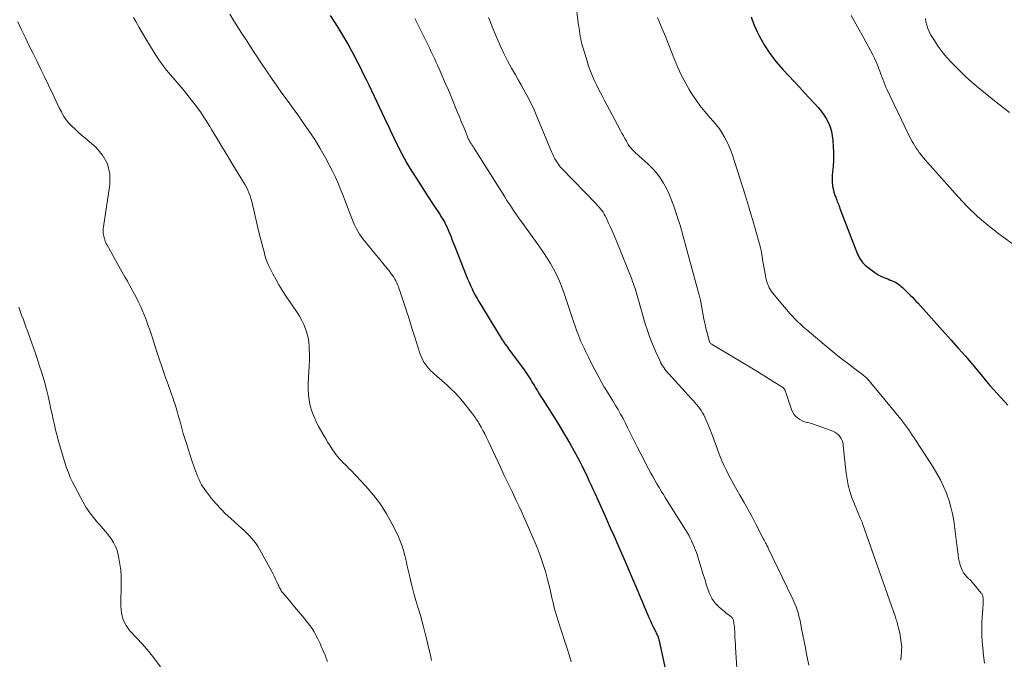
# Model space of a CAD drawing. Units: feet. Extents: x 1980000 to 1985017, y 535000 to 540000.
# Drawn here: x 1981222 to 1981425, y 536230 to 536361 of the extents above; entities that cross this region are included whole.
import ezdxf

# ---------------------------------------------------------------- set-up
doc = ezdxf.new("R2010")
doc.units = ezdxf.units.FT
doc.header["$LTSCALE"] = 100
doc.header["$MEASUREMENT"] = 0
doc.layers.add('CONTOUR INDEX', color=32, linetype='Continuous', lineweight=25)
doc.layers.add('CONTOUR INTERMEDIATE', color=40, linetype='Continuous', lineweight=15)

msp = doc.modelspace()

# ---------------------------------------------------------------- linework, layer by layer
at = {"layer": 'CONTOUR INDEX', "flags": 128}
for points, elevation in [([(1981286.22, 536362.04), (1981287.09, 536360.7), (1981287.94, 536359.35), (1981288.76, 536357.99), (1981289.57, 536356.61), (1981290.04, 536355.81), (1981290.59, 536354.82), (1981291.13, 536353.83), (1981291.66, 536352.83), (1981292.17, 536351.83), (1981292.67, 536350.81), (1981293.16, 536349.8), (1981293.66, 536348.78), (1981294.14, 536347.77), (1981297.96, 536339.78), (1981298.19, 536339.3), (1981298.42, 536338.82), (1981298.64, 536338.33), (1981298.85, 536337.85), (1981299.07, 536337.36), (1981299.29, 536336.88), (1981299.52, 536336.4), (1981299.76, 536335.92), (1981300.33, 536334.76), (1981300.86, 536333.72), (1981301.42, 536332.68), (1981302.01, 536331.67), (1981302.62, 536330.66), (1981303.71, 536328.93), (1981304.59, 536327.54), (1981305.47, 536326.16), (1981306.37, 536324.78), (1981307.26, 536323.4), (1981308.8, 536321.06), (1981308.93, 536320.85), (1981309.07, 536320.65), (1981309.19, 536320.45), (1981309.32, 536320.24), (1981309.45, 536320.03), (1981309.57, 536319.83), (1981309.69, 536319.61), (1981309.8, 536319.4), (1981309.92, 536319.16), (1981310.09, 536318.82), (1981310.26, 536318.48), (1981310.41, 536318.13), (1981310.55, 536317.78), (1981310.8, 536317.17), (1981311.07, 536316.51), (1981311.33, 536315.85), (1981311.59, 536315.19), (1981311.85, 536314.53), (1981314.2, 536308.56), (1981314.48, 536307.87), (1981314.77, 536307.18), (1981315.07, 536306.5), (1981315.38, 536305.83), (1981315.71, 536305.16), (1981316.05, 536304.5), (1981316.42, 536303.85), (1981316.79, 536303.21), (1981321.37, 536295.69), (1981321.58, 536295.37), (1981321.78, 536295.05), (1981322, 536294.74), (1981322.21, 536294.43), (1981322.44, 536294.13), (1981322.66, 536293.82), (1981322.89, 536293.52), (1981323.11, 536293.21), (1981326.11, 536289.18), (1981326.39, 536288.78), (1981326.67, 536288.38), (1981326.94, 536287.97), (1981327.2, 536287.55), (1981327.45, 536287.13), (1981327.71, 536286.71), (1981327.96, 536286.29), (1981328.21, 536285.87), (1981328.44, 536285.49), (1981328.81, 536284.88), (1981329.18, 536284.27), (1981329.56, 536283.67), (1981329.93, 536283.06), (1981332.65, 536278.77), (1981333.44, 536277.51), (1981334.21, 536276.24), (1981334.97, 536274.95), (1981335.7, 536273.66), (1981336.32, 536272.56), (1981336.74, 536271.81), (1981337.14, 536271.05), (1981337.54, 536270.29), (1981337.93, 536269.52), (1981338.31, 536268.75), (1981338.68, 536267.98), (1981339.05, 536267.2), (1981339.42, 536266.42), (1981339.47, 536266.3), (1981339.86, 536265.46), (1981340.25, 536264.62), (1981340.63, 536263.78), (1981341.01, 536262.93), (1981343.03, 536258.44), (1981343.81, 536256.7), (1981344.59, 536254.96), (1981345.35, 536253.21), (1981346.11, 536251.47), (1981346.87, 536249.72), (1981347.62, 536247.97), (1981348.37, 536246.21), (1981349.11, 536244.46), (1981350.08, 536242.16), (1981350.41, 536241.39), (1981350.73, 536240.62), (1981351.06, 536239.85), (1981351.38, 536239.08), (1981351.44, 536238.93), (1981351.74, 536238.24), (1981352.05, 536237.55), (1981352.37, 536236.86), (1981352.7, 536236.18), (1981353.15, 536235.27), (1981353.26, 536235.04), (1981353.37, 536234.82), (1981353.47, 536234.59), (1981353.57, 536234.36), (1981353.67, 536234.13), (1981353.75, 536233.89), (1981353.82, 536233.65), (1981353.87, 536233.41), (1981355.47, 536225.82)], 920), ([(1981372.76, 536361.76), (1981373.34, 536360.2), (1981374.02, 536358.67), (1981374.42, 536357.86), (1981375.46, 536356.01), (1981376.59, 536354.23), (1981377.88, 536352.55), (1981379.27, 536350.94), (1981381.68, 536348.39), (1981382.72, 536347.28), (1981383.75, 536346.18), (1981384.78, 536345.07), (1981385.81, 536343.96), (1981386.56, 536343.14), (1981387.17, 536342.41), (1981387.73, 536341.65), (1981388.22, 536340.84), (1981388.65, 536340), (1981389, 536339.12), (1981389.27, 536338.22), (1981389.44, 536337.3), (1981389.54, 536336.35), (1981389.67, 536333.88), (1981389.7, 536332.98), (1981389.68, 536332.08), (1981389.62, 536331.19), (1981389.53, 536330.3), (1981389.48, 536329.92), (1981389.42, 536329.22), (1981389.39, 536328.52), (1981389.43, 536327.82), (1981389.51, 536327.12), (1981389.59, 536326.6), (1981389.67, 536326.17), (1981389.78, 536325.74), (1981389.91, 536325.33), (1981390.05, 536324.91), (1981390.15, 536324.67), (1981390.26, 536324.38), (1981390.37, 536324.1), (1981390.48, 536323.81), (1981390.59, 536323.53), (1981390.7, 536323.24), (1981390.8, 536322.95), (1981390.91, 536322.67), (1981391.02, 536322.38), (1981394.66, 536312.99), (1981394.82, 536312.63), (1981395, 536312.27), (1981395.2, 536311.92), (1981395.42, 536311.59), (1981395.66, 536311.27), (1981395.93, 536310.98), (1981396.21, 536310.7), (1981396.52, 536310.45), (1981398.19, 536309.2), (1981398.6, 536308.92), (1981399.02, 536308.66), (1981399.46, 536308.44), (1981399.91, 536308.24), (1981400.03, 536308.19), (1981400.44, 536308.03), (1981400.84, 536307.87), (1981401.24, 536307.71), (1981401.64, 536307.55), (1981401.77, 536307.51), (1981402.1, 536307.36), (1981402.42, 536307.19), (1981402.73, 536307), (1981403.03, 536306.79), (1981403.32, 536306.56), (1981403.6, 536306.33), (1981403.87, 536306.09), (1981404.14, 536305.84), (1981404.19, 536305.79), (1981404.48, 536305.51), (1981404.77, 536305.23), (1981405.06, 536304.95), (1981405.34, 536304.67), (1981405.53, 536304.48), (1981405.91, 536304.11), (1981406.28, 536303.72), (1981406.64, 536303.33), (1981407, 536302.94), (1981413.85, 536295.31), (1981415.33, 536293.64), (1981416.8, 536291.95), (1981418.25, 536290.25), (1981419.68, 536288.53), (1981421.14, 536286.77), (1981421.85, 536285.93), (1981422.57, 536285.11), (1981423.31, 536284.31), (1981424.06, 536283.52), (1981424.81, 536282.73), (1981425.54, 536281.92)], 900)]:
    msp.add_lwpolyline(points, dxfattribs=dict(at, elevation=elevation))
at = {"layer": 'CONTOUR INTERMEDIATE', "flags": 128}
for points, elevation in [([(1981336.69, 536364.53), (1981337.23, 536360.52), (1981337.3, 536359.98), (1981337.38, 536359.43), (1981337.45, 536358.89), (1981337.53, 536358.35), (1981337.61, 536357.81), (1981337.72, 536357.27), (1981337.84, 536356.74), (1981337.98, 536356.21), (1981339.02, 536352.66), (1981339.36, 536351.62), (1981339.72, 536350.6), (1981340.13, 536349.6), (1981340.58, 536348.61), (1981341.05, 536347.63), (1981341.54, 536346.66), (1981342.04, 536345.69), (1981342.54, 536344.73), (1981345.9, 536338.4), (1981346.2, 536337.84), (1981346.5, 536337.29), (1981346.8, 536336.73), (1981347.11, 536336.18), (1981347.26, 536335.9), (1981347.51, 536335.5), (1981347.77, 536335.12), (1981348.07, 536334.76), (1981348.39, 536334.42), (1981348.72, 536334.09), (1981349.06, 536333.76), (1981349.41, 536333.44), (1981349.75, 536333.13), (1981351.49, 536331.58), (1981352.42, 536330.67), (1981353.28, 536329.72), (1981354.04, 536328.68), (1981354.74, 536327.59), (1981355.36, 536326.45), (1981355.92, 536325.28), (1981356.42, 536324.09), (1981356.86, 536322.87), (1981357.85, 536319.9), (1981358.04, 536319.3), (1981358.23, 536318.7), (1981358.4, 536318.09), (1981358.56, 536317.49), (1981358.72, 536316.88), (1981358.88, 536316.27), (1981359.05, 536315.66), (1981359.21, 536315.06), (1981362.1, 536304.5), (1981362.13, 536304.37), (1981362.17, 536304.25), (1981362.2, 536304.12), (1981362.23, 536303.99), (1981362.26, 536303.87), (1981362.28, 536303.74), (1981362.31, 536303.61), (1981362.33, 536303.49), (1981363.05, 536299.59), (1981363.21, 536298.81), (1981363.37, 536298.03), (1981363.56, 536297.25), (1981363.76, 536296.48), (1981364.11, 536295.22), (1981364.15, 536295.08), (1981364.2, 536294.96), (1981364.27, 536294.84), (1981364.35, 536294.72), (1981364.44, 536294.62), (1981364.54, 536294.52), (1981364.65, 536294.43), (1981364.76, 536294.35), (1981373.92, 536288.87), (1981374.86, 536288.3), (1981375.8, 536287.73), (1981376.73, 536287.14), (1981377.66, 536286.55), (1981379.39, 536285.45), (1981379.45, 536285.41), (1981379.5, 536285.35), (1981379.55, 536285.29), (1981379.59, 536285.22), (1981379.66, 536285.09), (1981379.73, 536284.96), (1981379.79, 536284.82), (1981379.84, 536284.68), (1981379.89, 536284.53), (1981381.06, 536281.04), (1981381.27, 536280.54), (1981381.54, 536280.07), (1981381.89, 536279.66), (1981382.29, 536279.29), (1981382.74, 536278.98), (1981383.22, 536278.71), (1981383.72, 536278.51), (1981384.25, 536278.35), (1981384.36, 536278.33), (1981384.96, 536278.18), (1981385.55, 536278.01), (1981386.14, 536277.82), (1981386.72, 536277.61), (1981389.53, 536276.55), (1981389.96, 536276.35), (1981390.35, 536276.1), (1981390.7, 536275.8), (1981391.01, 536275.46), (1981391.27, 536275.06), (1981391.47, 536274.65), (1981391.61, 536274.21), (1981391.69, 536273.75), (1981391.89, 536271.63), (1981392.02, 536270.39), (1981392.16, 536269.15), (1981392.33, 536267.91), (1981392.51, 536266.68), (1981392.74, 536265.46), (1981393.03, 536264.25), (1981393.41, 536263.07), (1981393.85, 536261.91), (1981395.25, 536258.55), (1981395.31, 536258.4), (1981395.37, 536258.26), (1981395.44, 536258.11), (1981395.5, 536257.97), (1981395.57, 536257.83), (1981395.63, 536257.68), (1981395.69, 536257.53), (1981395.74, 536257.38), (1981402.41, 536238.29), (1981402.5, 536238.02), (1981402.6, 536237.74), (1981402.69, 536237.46), (1981402.77, 536237.17), (1981402.85, 536236.89), (1981402.93, 536236.61), (1981403, 536236.32), (1981403.07, 536236.03), (1981403.3, 536234.99), (1981403.4, 536234.52), (1981403.5, 536234.04), (1981403.57, 536233.56), (1981403.64, 536233.08), (1981403.68, 536232.59), (1981403.71, 536232.11), (1981403.7, 536231.63), (1981403.68, 536231.14), (1981403.61, 536230.33), (1981403.51, 536229.44)], 908), ([(1981245.76, 536361.66), (1981246.26, 536360.79), (1981246.95, 536359.59), (1981247.64, 536358.41), (1981248.34, 536357.23), (1981249.05, 536356.05), (1981250.26, 536354.07), (1981250.97, 536352.96), (1981251.73, 536351.88), (1981252.54, 536350.84), (1981253.39, 536349.83), (1981254.26, 536348.84), (1981255.12, 536347.83), (1981255.97, 536346.82), (1981256.81, 536345.8), (1981257.39, 536345.07), (1981258.48, 536343.66), (1981259.53, 536342.22), (1981260.52, 536340.73), (1981261.46, 536339.22), (1981261.81, 536338.63), (1981262.9, 536336.81), (1981264, 536334.99), (1981265.1, 536333.17), (1981266.22, 536331.36), (1981268.42, 536327.79), (1981268.73, 536327.25), (1981269.02, 536326.71), (1981269.29, 536326.14), (1981269.53, 536325.57), (1981269.75, 536324.99), (1981269.94, 536324.4), (1981270.1, 536323.8), (1981270.25, 536323.2), (1981270.5, 536322.01), (1981270.77, 536320.81), (1981271.04, 536319.61), (1981271.34, 536318.41), (1981271.64, 536317.22), (1981272.22, 536314.98), (1981272.39, 536314.36), (1981272.55, 536313.75), (1981272.71, 536313.13), (1981272.88, 536312.51), (1981273.06, 536311.9), (1981273.27, 536311.3), (1981273.52, 536310.72), (1981273.79, 536310.14), (1981274.4, 536308.95), (1981275.02, 536307.8), (1981275.67, 536306.67), (1981276.35, 536305.55), (1981277.06, 536304.46), (1981279.4, 536300.98), (1981279.9, 536300.18), (1981280.37, 536299.35), (1981280.78, 536298.5), (1981281.15, 536297.63), (1981281.45, 536296.74), (1981281.69, 536295.83), (1981281.83, 536294.9), (1981281.91, 536293.96), (1981281.92, 536293.5), (1981281.94, 536292.32), (1981281.94, 536291.14), (1981281.91, 536289.96), (1981281.86, 536288.78), (1981281.71, 536286.37), (1981281.7, 536285.22), (1981281.75, 536284.07), (1981281.91, 536282.93), (1981282.14, 536281.8), (1981282.46, 536280.7), (1981282.85, 536279.61), (1981283.32, 536278.57), (1981283.85, 536277.54), (1981285.34, 536274.95), (1981285.76, 536274.24), (1981286.2, 536273.54), (1981286.66, 536272.85), (1981287.14, 536272.17), (1981287.47, 536271.72), (1981287.8, 536271.29), (1981288.15, 536270.86), (1981288.52, 536270.46), (1981288.9, 536270.07), (1981289.29, 536269.68), (1981289.68, 536269.3), (1981290.06, 536268.9), (1981290.44, 536268.51), (1981293.55, 536265.22), (1981295.1, 536263.41), (1981296.54, 536261.53), (1981297.81, 536259.53), (1981298.96, 536257.44), (1981300.1, 536255.15), (1981300.55, 536254.13), (1981300.96, 536253.1), (1981301.29, 536252.04), (1981301.57, 536250.97), (1981301.81, 536249.88), (1981302.06, 536248.79), (1981302.31, 536247.7), (1981302.57, 536246.62), (1981302.73, 536245.96), (1981303.08, 536244.55), (1981303.45, 536243.15), (1981303.84, 536241.75), (1981304.25, 536240.36), (1981304.39, 536239.92), (1981304.77, 536238.62), (1981305.14, 536237.32), (1981305.48, 536236.01), (1981305.82, 536234.69), (1981306.14, 536233.38), (1981306.45, 536232.06), (1981306.76, 536230.74), (1981307.07, 536229.42)], 928), ([(1981265.59, 536362.3), (1981266.41, 536360.99), (1981267.24, 536359.67), (1981268.08, 536358.37), (1981268.92, 536357.06), (1981269.76, 536355.76), (1981270.6, 536354.46), (1981271.06, 536353.75), (1981272.08, 536352.2), (1981273.11, 536350.66), (1981274.16, 536349.13), (1981275.22, 536347.62), (1981276.3, 536346.11), (1981277.38, 536344.61), (1981278.46, 536343.11), (1981279.55, 536341.61), (1981280.62, 536340.13), (1981281.86, 536338.36), (1981283.06, 536336.55), (1981284.17, 536334.69), (1981285.24, 536332.8), (1981286.01, 536331.37), (1981286.64, 536330.17), (1981287.23, 536328.95), (1981287.78, 536327.71), (1981288.3, 536326.45), (1981288.8, 536325.19), (1981289.29, 536323.92), (1981289.79, 536322.65), (1981290.28, 536321.39), (1981290.96, 536319.63), (1981291.18, 536319.1), (1981291.42, 536318.58), (1981291.68, 536318.07), (1981291.96, 536317.57), (1981292.26, 536317.09), (1981292.57, 536316.61), (1981292.91, 536316.15), (1981293.26, 536315.7), (1981298.52, 536309.27), (1981298.79, 536308.93), (1981299.04, 536308.58), (1981299.29, 536308.21), (1981299.52, 536307.84), (1981299.73, 536307.46), (1981299.92, 536307.07), (1981300.09, 536306.67), (1981300.24, 536306.26), (1981301.22, 536303.37), (1981301.84, 536301.5), (1981302.45, 536299.64), (1981303.04, 536297.77), (1981303.63, 536295.89), (1981304.66, 536292.57), (1981305.04, 536291.62), (1981305.5, 536290.72), (1981306.1, 536289.9), (1981306.78, 536289.13), (1981307.54, 536288.41), (1981308.3, 536287.71), (1981309.08, 536287.02), (1981309.87, 536286.34), (1981310.11, 536286.14), (1981310.99, 536285.34), (1981311.85, 536284.51), (1981312.65, 536283.63), (1981313.42, 536282.72), (1981315.28, 536280.37), (1981315.49, 536280.11), (1981315.69, 536279.85), (1981315.88, 536279.58), (1981316.08, 536279.31), (1981316.26, 536279.04), (1981316.44, 536278.76), (1981316.62, 536278.48), (1981316.78, 536278.19), (1981317.24, 536277.38), (1981317.62, 536276.69), (1981317.99, 536275.98), (1981318.35, 536275.27), (1981318.69, 536274.56), (1981321.21, 536269.15), (1981322, 536267.47), (1981322.79, 536265.79), (1981323.6, 536264.12), (1981324.4, 536262.44), (1981325.2, 536260.77), (1981325.98, 536259.08), (1981326.73, 536257.38), (1981327.46, 536255.68), (1981328.75, 536252.62), (1981329.38, 536251.01), (1981329.97, 536249.37), (1981330.47, 536247.71), (1981330.92, 536246.03), (1981331.42, 536244), (1981331.58, 536243.32), (1981331.74, 536242.65), (1981331.89, 536241.98), (1981332.04, 536241.3), (1981332.2, 536240.63), (1981332.37, 536239.96), (1981332.56, 536239.3), (1981332.76, 536238.63), (1981333.46, 536236.47), (1981333.93, 536235), (1981334.39, 536233.53), (1981334.86, 536232.05), (1981335.32, 536230.58), (1981335.76, 536229.1)], 924), ([(1981318.8, 536361.63), (1981319.16, 536360.68), (1981319.53, 536359.73), (1981319.91, 536358.79), (1981320.46, 536357.44), (1981321.16, 536355.85), (1981321.89, 536354.27), (1981322.69, 536352.72), (1981323.52, 536351.19), (1981324.3, 536349.83), (1981324.88, 536348.82), (1981325.45, 536347.8), (1981326.02, 536346.78), (1981326.59, 536345.76), (1981326.62, 536345.71), (1981327.15, 536344.7), (1981327.66, 536343.69), (1981328.13, 536342.66), (1981328.58, 536341.62), (1981331.77, 536333.88), (1981331.97, 536333.43), (1981332.18, 536332.99), (1981332.41, 536332.56), (1981332.65, 536332.13), (1981332.92, 536331.72), (1981333.21, 536331.33), (1981333.52, 536330.95), (1981333.85, 536330.59), (1981340.89, 536323.29), (1981341.19, 536322.97), (1981341.49, 536322.64), (1981341.77, 536322.3), (1981342.05, 536321.95), (1981342.31, 536321.59), (1981342.55, 536321.22), (1981342.77, 536320.83), (1981342.97, 536320.44), (1981343.47, 536319.34), (1981343.9, 536318.39), (1981344.32, 536317.43), (1981344.72, 536316.46), (1981345.12, 536315.49), (1981348.21, 536307.8), (1981348.39, 536307.33), (1981348.57, 536306.85), (1981348.73, 536306.38), (1981348.89, 536305.89), (1981349.04, 536305.41), (1981349.19, 536304.93), (1981349.33, 536304.44), (1981349.48, 536303.95), (1981350.99, 536298.66), (1981351.43, 536297.23), (1981351.92, 536295.81), (1981352.47, 536294.42), (1981353.07, 536293.04), (1981353.97, 536291.07), (1981354.15, 536290.69), (1981354.35, 536290.33), (1981354.57, 536289.97), (1981354.79, 536289.62), (1981355.04, 536289.28), (1981355.29, 536288.95), (1981355.56, 536288.63), (1981355.83, 536288.32), (1981360.51, 536283.24), (1981360.86, 536282.85), (1981361.21, 536282.45), (1981361.56, 536282.06), (1981361.9, 536281.66), (1981362.22, 536281.24), (1981362.52, 536280.81), (1981362.77, 536280.36), (1981363.01, 536279.89), (1981363.7, 536278.32), (1981364.25, 536277.05), (1981364.77, 536275.77), (1981365.26, 536274.48), (1981365.73, 536273.18), (1981365.95, 536272.55), (1981366.34, 536271.5), (1981366.75, 536270.47), (1981367.21, 536269.45), (1981367.7, 536268.44), (1981368.21, 536267.45), (1981368.73, 536266.46), (1981369.28, 536265.48), (1981369.83, 536264.51), (1981370.46, 536263.42), (1981371.33, 536261.9), (1981372.18, 536260.37), (1981373.01, 536258.83), (1981373.82, 536257.28), (1981375.31, 536254.37), (1981375.44, 536254.12), (1981375.57, 536253.87), (1981375.7, 536253.62), (1981375.83, 536253.37), (1981376.02, 536253.02), (1981376.05, 536252.95), (1981376.09, 536252.88), (1981376.13, 536252.81), (1981376.17, 536252.74), (1981376.23, 536252.62), (1981376.28, 536252.52), (1981381.22, 536242.29), (1981381.5, 536241.68), (1981381.76, 536241.07), (1981382, 536240.44), (1981382.22, 536239.81), (1981382.41, 536239.17), (1981382.59, 536238.52), (1981382.75, 536237.87), (1981382.89, 536237.22), (1981383.15, 536235.91), (1981383.4, 536234.61), (1981383.66, 536233.3), (1981383.91, 536231.99), (1981384.17, 536230.68), (1981384.29, 536230.04), (1981384.61, 536228.42)], 912), ([(1981353.53, 536361.64), (1981354.49, 536359.32), (1981355.14, 536357.74), (1981355.78, 536356.15), (1981356.4, 536354.56), (1981357.02, 536352.97), (1981357.68, 536351.39), (1981358.39, 536349.84), (1981359.19, 536348.34), (1981360.04, 536346.86), (1981360.46, 536346.17), (1981361.33, 536344.85), (1981362.23, 536343.56), (1981363.21, 536342.33), (1981364.23, 536341.13), (1981365, 536340.27), (1981365.64, 536339.5), (1981366.24, 536338.71), (1981366.79, 536337.88), (1981367.31, 536337.02), (1981367.77, 536336.13), (1981368.19, 536335.23), (1981368.56, 536334.3), (1981368.9, 536333.36), (1981370.92, 536327.07), (1981371.58, 536324.98), (1981372.22, 536322.89), (1981372.85, 536320.79), (1981373.46, 536318.69), (1981374.42, 536315.29), (1981374.53, 536314.88), (1981374.63, 536314.47), (1981374.73, 536314.05), (1981374.82, 536313.64), (1981374.9, 536313.22), (1981374.94, 536313.01), (1981374.97, 536312.8), (1981375.01, 536312.59), (1981375.04, 536312.38), (1981375.07, 536312.17), (1981375.1, 536311.95), (1981375.13, 536311.74), (1981375.17, 536311.53), (1981375.78, 536308.17), (1981375.88, 536307.73), (1981375.99, 536307.29), (1981376.14, 536306.86), (1981376.3, 536306.44), (1981376.49, 536306.03), (1981376.71, 536305.64), (1981376.95, 536305.27), (1981377.23, 536304.91), (1981379.53, 536302.12), (1981380.07, 536301.49), (1981380.62, 536300.86), (1981381.18, 536300.26), (1981381.76, 536299.66), (1981382.35, 536299.07), (1981382.95, 536298.5), (1981383.56, 536297.95), (1981384.19, 536297.4), (1981387.76, 536294.39), (1981389.01, 536293.35), (1981390.27, 536292.33), (1981391.55, 536291.33), (1981392.84, 536290.34), (1981394.72, 536288.93), (1981395.07, 536288.66), (1981395.43, 536288.38), (1981395.77, 536288.1), (1981396.12, 536287.81), (1981396.45, 536287.51), (1981396.77, 536287.19), (1981397.08, 536286.87), (1981397.37, 536286.53), (1981403.56, 536279.01), (1981403.97, 536278.49), (1981404.38, 536277.96), (1981404.77, 536277.41), (1981405.15, 536276.86), (1981405.51, 536276.3), (1981405.88, 536275.74), (1981406.25, 536275.17), (1981406.62, 536274.61), (1981410.18, 536269.16), (1981410.97, 536267.86), (1981411.69, 536266.54), (1981412.34, 536265.18), (1981412.92, 536263.79), (1981413, 536263.58), (1981413.45, 536262.26), (1981413.85, 536260.92), (1981414.16, 536259.55), (1981414.4, 536258.17), (1981414.49, 536257.57), (1981414.65, 536256.48), (1981414.79, 536255.39), (1981414.93, 536254.3), (1981415.07, 536253.2), (1981415.31, 536251.1), (1981415.35, 536250.85), (1981415.38, 536250.6), (1981415.42, 536250.35), (1981415.47, 536250.09), (1981415.5, 536249.97), (1981415.54, 536249.78), (1981415.58, 536249.6), (1981415.64, 536249.41), (1981415.7, 536249.23), (1981416.01, 536248.32), (1981416.21, 536247.85), (1981416.45, 536247.41), (1981416.76, 536247), (1981417.1, 536246.62), (1981417.47, 536246.26), (1981417.83, 536245.89), (1981418.18, 536245.51), (1981418.52, 536245.11), (1981420.08, 536243.26), (1981420.16, 536243.16), (1981420.23, 536243.06), (1981420.28, 536242.95), (1981420.33, 536242.84), (1981420.37, 536242.72), (1981420.4, 536242.6), (1981420.42, 536242.47), (1981420.43, 536242.35), (1981420.44, 536241.7), (1981420.44, 536241.25), (1981420.43, 536240.8), (1981420.41, 536240.36), (1981420.38, 536239.91), (1981420.26, 536238.3), (1981420.19, 536237.05), (1981420.16, 536235.79), (1981420.2, 536234.54), (1981420.28, 536233.29), (1981420.39, 536232), (1981420.55, 536230.42), (1981420.75, 536228.84)], 904), ([(1981393.33, 536362.07), (1981394.62, 536359.73), (1981395.91, 536357.39), (1981397.79, 536353.94), (1981398.11, 536353.31), (1981398.41, 536352.67), (1981398.69, 536352.02), (1981398.94, 536351.35), (1981399.02, 536351.11), (1981399.22, 536350.57), (1981399.41, 536350.02), (1981399.61, 536349.47), (1981399.81, 536348.93), (1981400.02, 536348.38), (1981400.23, 536347.85), (1981400.47, 536347.31), (1981400.71, 536346.79), (1981405.12, 536337.61), (1981405.36, 536337.12), (1981405.61, 536336.64), (1981405.87, 536336.17), (1981406.14, 536335.7), (1981406.43, 536335.24), (1981406.72, 536334.78), (1981407.03, 536334.34), (1981407.34, 536333.9), (1981407.44, 536333.76), (1981407.82, 536333.27), (1981408.2, 536332.78), (1981408.6, 536332.3), (1981409.01, 536331.83), (1981415.31, 536324.74), (1981417.26, 536322.69), (1981419.28, 536320.73), (1981421.43, 536318.9), (1981423.67, 536317.17), (1981428.96, 536313.33)], 896), ([(1981222.02, 536360.74), (1981222.79, 536359.1), (1981223.57, 536357.47), (1981224.37, 536355.84), (1981225.17, 536354.21), (1981225.97, 536352.59), (1981226.76, 536350.96), (1981227.55, 536349.32), (1981228.32, 536347.69), (1981229.24, 536345.73), (1981229.66, 536344.85), (1981230.09, 536343.97), (1981230.52, 536343.09), (1981230.96, 536342.22), (1981231.04, 536342.06), (1981231.48, 536341.3), (1981231.97, 536340.57), (1981232.52, 536339.9), (1981233.13, 536339.26), (1981233.77, 536338.65), (1981234.42, 536338.06), (1981235.09, 536337.47), (1981235.76, 536336.9), (1981238.01, 536334.99), (1981239.44, 536333.33), (1981240.47, 536331.52), (1981240.89, 536329.47), (1981240.91, 536327.28), (1981239.6, 536318.61), (1981239.56, 536318.33), (1981239.54, 536318.06), (1981239.54, 536317.78), (1981239.55, 536317.5), (1981239.57, 536317.23), (1981239.61, 536316.95), (1981239.67, 536316.68), (1981239.73, 536316.41), (1981239.82, 536316.1), (1981239.86, 536315.96), (1981239.91, 536315.81), (1981239.96, 536315.67), (1981240.01, 536315.52), (1981240.07, 536315.38), (1981240.13, 536315.24), (1981240.2, 536315.11), (1981240.27, 536314.97), (1981243.46, 536309.26), (1981243.99, 536308.32), (1981244.52, 536307.38), (1981245.05, 536306.44), (1981245.58, 536305.5), (1981245.68, 536305.32), (1981246.24, 536304.29), (1981246.77, 536303.23), (1981247.27, 536302.16), (1981247.73, 536301.08), (1981247.82, 536300.86), (1981248.3, 536299.65), (1981248.76, 536298.43), (1981249.19, 536297.2), (1981249.6, 536295.97), (1981250.47, 536293.3), (1981251.08, 536291.46), (1981251.7, 536289.62), (1981252.33, 536287.78), (1981252.97, 536285.95), (1981253.93, 536283.23), (1981254.09, 536282.75), (1981254.26, 536282.28), (1981254.41, 536281.8), (1981254.57, 536281.33), (1981254.72, 536280.85), (1981254.86, 536280.37), (1981255, 536279.88), (1981255.13, 536279.4), (1981255.43, 536278.24), (1981255.72, 536277.17), (1981256.02, 536276.11), (1981256.33, 536275.05), (1981256.66, 536274), (1981257.69, 536270.74), (1981257.89, 536270.14), (1981258.1, 536269.53), (1981258.31, 536268.93), (1981258.54, 536268.34), (1981258.57, 536268.25), (1981258.79, 536267.7), (1981259.02, 536267.15), (1981259.26, 536266.61), (1981259.51, 536266.08), (1981259.79, 536265.55), (1981260.09, 536265.04), (1981260.42, 536264.55), (1981260.77, 536264.08), (1981261.82, 536262.74), (1981262.75, 536261.63), (1981263.71, 536260.56), (1981264.72, 536259.54), (1981265.77, 536258.56), (1981268.07, 536256.53), (1981268.6, 536256.05), (1981269.13, 536255.54), (1981269.63, 536255.03), (1981270.13, 536254.49), (1981270.59, 536253.94), (1981271.03, 536253.37), (1981271.42, 536252.76), (1981271.79, 536252.14), (1981274.22, 536247.67), (1981274.49, 536247.15), (1981274.76, 536246.63), (1981275.01, 536246.1), (1981275.26, 536245.56), (1981275.54, 536244.94), (1981275.64, 536244.72), (1981275.75, 536244.49), (1981275.86, 536244.27), (1981275.98, 536244.05), (1981276.1, 536243.83), (1981276.24, 536243.63), (1981276.38, 536243.43), (1981276.54, 536243.23), (1981277.77, 536241.79), (1981278.54, 536240.87), (1981279.32, 536239.96), (1981280.08, 536239.04), (1981280.85, 536238.11), (1981281.57, 536237.23), (1981282.06, 536236.6), (1981282.51, 536235.95), (1981282.92, 536235.27), (1981283.3, 536234.57), (1981283.59, 536234), (1981283.8, 536233.58), (1981284, 536233.15), (1981284.21, 536232.72), (1981284.4, 536232.29), (1981284.6, 536231.85), (1981284.88, 536231.2), (1981285.16, 536230.54), (1981285.41, 536229.88), (1981285.66, 536229.21)], 932), ([(1981303.65, 536361.43), (1981305.68, 536357.32), (1981306.01, 536356.63), (1981306.34, 536355.95), (1981306.68, 536355.26), (1981307.01, 536354.58), (1981307.33, 536353.89), (1981307.65, 536353.2), (1981307.97, 536352.51), (1981308.28, 536351.82), (1981308.82, 536350.62), (1981309.4, 536349.32), (1981309.96, 536348.02), (1981310.52, 536346.72), (1981311.07, 536345.41), (1981312.42, 536342.12), (1981312.8, 536341.2), (1981313.18, 536340.27), (1981313.56, 536339.35), (1981313.94, 536338.42), (1981314.62, 536336.77), (1981314.66, 536336.67), (1981314.7, 536336.57), (1981314.75, 536336.48), (1981314.79, 536336.38), (1981314.84, 536336.28), (1981314.89, 536336.19), (1981314.95, 536336.1), (1981315, 536336.01), (1981315.1, 536335.85), (1981315.18, 536335.72), (1981315.26, 536335.6), (1981315.34, 536335.47), (1981315.42, 536335.35), (1981315.51, 536335.22), (1981315.59, 536335.1), (1981315.67, 536334.97), (1981315.75, 536334.84), (1981322.13, 536324.73), (1981322.57, 536324.03), (1981323.02, 536323.33), (1981323.48, 536322.64), (1981323.93, 536321.96), (1981324.4, 536321.27), (1981324.87, 536320.59), (1981325.34, 536319.92), (1981325.82, 536319.25), (1981329.34, 536314.4), (1981330.1, 536313.3), (1981330.84, 536312.17), (1981331.53, 536311.01), (1981332.19, 536309.84), (1981332.79, 536308.64), (1981333.35, 536307.41), (1981333.85, 536306.16), (1981334.3, 536304.9), (1981335.53, 536301.15), (1981335.87, 536300.15), (1981336.21, 536299.14), (1981336.57, 536298.14), (1981336.93, 536297.14), (1981337.24, 536296.33), (1981337.46, 536295.74), (1981337.7, 536295.16), (1981337.95, 536294.59), (1981338.22, 536294.02), (1981338.49, 536293.46), (1981338.76, 536292.9), (1981339.04, 536292.33), (1981339.32, 536291.77), (1981340.36, 536289.68), (1981340.89, 536288.66), (1981341.43, 536287.64), (1981342, 536286.63), (1981342.58, 536285.64), (1981342.68, 536285.46), (1981343.23, 536284.56), (1981343.77, 536283.66), (1981344.32, 536282.77), (1981344.86, 536281.87), (1981345.4, 536280.98), (1981345.92, 536280.07), (1981346.42, 536279.14), (1981346.9, 536278.21), (1981347.33, 536277.34), (1981348.01, 536275.97), (1981348.7, 536274.6), (1981349.4, 536273.23), (1981350.1, 536271.87), (1981351.73, 536268.7), (1981352.13, 536267.95), (1981352.54, 536267.2), (1981352.97, 536266.45), (1981353.4, 536265.72), (1981353.85, 536264.99), (1981354.29, 536264.25), (1981354.74, 536263.53), (1981355.19, 536262.8), (1981359.27, 536256.26), (1981359.6, 536255.71), (1981359.93, 536255.14), (1981360.23, 536254.57), (1981360.53, 536253.98), (1981360.8, 536253.39), (1981361.06, 536252.8), (1981361.29, 536252.19), (1981361.5, 536251.57), (1981362.99, 536246.9), (1981363.18, 536246.3), (1981363.36, 536245.7), (1981363.54, 536245.1), (1981363.72, 536244.49), (1981363.73, 536244.48), (1981363.92, 536243.89), (1981364.14, 536243.31), (1981364.4, 536242.76), (1981364.69, 536242.21), (1981364.71, 536242.17), (1981365.03, 536241.67), (1981365.38, 536241.2), (1981365.78, 536240.77), (1981366.2, 536240.36), (1981367.36, 536239.37), (1981367.59, 536239.18), (1981367.83, 536238.99), (1981368.08, 536238.8), (1981368.33, 536238.63), (1981368.62, 536238.43), (1981368.72, 536238.35), (1981368.81, 536238.26), (1981368.89, 536238.16), (1981368.96, 536238.06), (1981369.02, 536237.95), (1981369.07, 536237.83), (1981369.11, 536237.71), (1981369.14, 536237.58), (1981369.22, 536237.04), (1981369.27, 536236.63), (1981369.32, 536236.23), (1981369.35, 536235.83), (1981369.38, 536235.42), (1981369.41, 536234.84), (1981369.44, 536234.14), (1981369.48, 536233.45), (1981369.52, 536232.75), (1981369.56, 536232.05), (1981369.94, 536225.78)], 916), ([(1981408.61, 536361.42), (1981408.7, 536360.72), (1981408.86, 536360.04), (1981409.06, 536359.38), (1981409.34, 536358.74), (1981409.67, 536358.13), (1981410.44, 536356.9), (1981411.22, 536355.71), (1981412.06, 536354.56), (1981412.96, 536353.47), (1981413.92, 536352.41), (1981414.36, 536351.95), (1981415.6, 536350.71), (1981416.85, 536349.49), (1981418.15, 536348.33), (1981419.48, 536347.18), (1981419.77, 536346.94), (1981421.27, 536345.71), (1981422.78, 536344.5), (1981424.31, 536343.31), (1981425.85, 536342.13)], 892), ([(1981222.21, 536302.04), (1981222.5, 536301.23), (1981222.79, 536300.43), (1981223.08, 536299.63), (1981223.37, 536298.83), (1981223.67, 536298.02), (1981223.96, 536297.22), (1981224.25, 536296.42), (1981224.54, 536295.61), (1981224.81, 536294.87), (1981225.22, 536293.69), (1981225.63, 536292.51), (1981226.03, 536291.32), (1981226.41, 536290.13), (1981226.91, 536288.54), (1981227.39, 536286.96), (1981227.83, 536285.38), (1981228.23, 536283.78), (1981228.59, 536282.18), (1981228.82, 536281.1), (1981229.06, 536280.03), (1981229.29, 536278.96), (1981229.54, 536277.89), (1981229.78, 536276.82), (1981229.85, 536276.54), (1981230.08, 536275.61), (1981230.31, 536274.69), (1981230.56, 536273.77), (1981230.82, 536272.85), (1981231.09, 536271.94), (1981231.37, 536271.03), (1981231.67, 536270.12), (1981231.97, 536269.22), (1981232.04, 536269.02), (1981232.4, 536268.03), (1981232.8, 536267.05), (1981233.24, 536266.09), (1981233.72, 536265.15), (1981235.42, 536261.96), (1981236.07, 536260.85), (1981236.78, 536259.78), (1981237.56, 536258.77), (1981238.39, 536257.79), (1981238.9, 536257.23), (1981239.51, 536256.55), (1981240.1, 536255.86), (1981240.66, 536255.14), (1981241.21, 536254.41), (1981241.69, 536253.65), (1981242.1, 536252.86), (1981242.41, 536252.02), (1981242.64, 536251.15), (1981242.79, 536250.44), (1981243, 536249.19), (1981243.16, 536247.94), (1981243.23, 536246.67), (1981243.26, 536245.41), (1981243.19, 536240.55), (1981243.22, 536239.85), (1981243.3, 536239.16), (1981243.46, 536238.48), (1981243.66, 536237.81), (1981243.95, 536237.17), (1981244.28, 536236.56), (1981244.67, 536235.99), (1981245.11, 536235.45), (1981247.61, 536232.73), (1981248.92, 536231.23), (1981250.16, 536229.68), (1981251.32, 536228.08)], 936)]:
    msp.add_lwpolyline(points, dxfattribs=dict(at, elevation=elevation))

doc.saveas('drawing.dxf')
